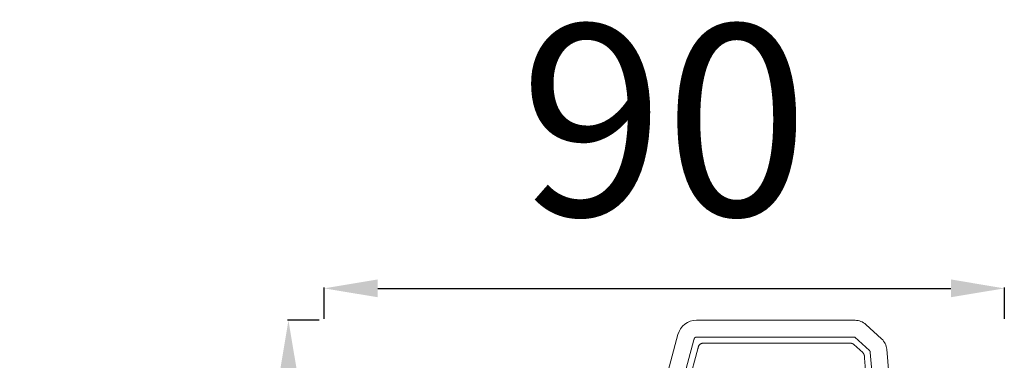
# Model space of a CAD drawing. Units: millimetres. Extents: x -4557 to 1994, y -3940 to -1931.
# Drawn here: x -2046 to -758, y -2382 to -1936 of the extents above; entities that cross this region are included whole.
import ezdxf

# ---------------------------------------------------------------- set-up
doc = ezdxf.new("R2010")
doc.units = ezdxf.units.MM
doc.header["$MEASUREMENT"] = 0
doc.styles.get("Standard").update_dxf_attribs({"font": 'arial.ttf'})
doc.dimstyles.new('ISO-25', dxfattribs={"dimtxt": 2.5, "dimasz": 2.5, "dimexe": 1.25, "dimexo": 0.625, "dimtad": 1, "dimtxsty": 'Standard', "dimcen": 2.5, "dimadec": 0, "dimazin": 0, "dimtfac": 1, "dimtmove": 0, "dimatfit": 3, "dimfxl": 1, "dimarcsym": 0})

# ---------------------------------------------------------------- blocks, each defined once
blk = doc.blocks.new('*D11')
at = {"color": 0, "lineweight": -2, "transparency": 16777216}
for p, q in [((-1647.9, -2327.4), (-1647.9, -2286.1)), ((-1577.9, -2287.4), (-827.9, -2287.4)), ((-757.9, -2327.4), (-757.9, -2286.1))]:
    blk.add_line(p, q, dxfattribs=at)
at = {"color": 0, "transparency": 16777216}
for points in [[(-1577.9, -2275.7), (-1577.9, -2299), (-1647.9, -2287.4)], [(-827.9, -2275.7), (-827.9, -2299), (-757.9, -2287.4)]]:
    blk.add_solid(points, dxfattribs=at)
at = {"layer": 'Defpoints', "color": 0, "transparency": 16777216}
for p in [(-757.9, -2287.4), (-757.9, -2783.3), (-1647.9, -2850.4)]:
    blk.add_point(p, dxfattribs=at)
at = {"color": 0, "transparency": 16777216, "insert": (-1202.9, -2099.7), "char_height": 250, "attachment_point": 5}
blk.add_mtext('90', dxfattribs=at)
blk = doc.blocks.new('*D12')
at = {"color": 0, "lineweight": -2, "transparency": 16777216}
for p, q in [((-1654.7, -2329.2), (-1695.9, -2329.2)), ((-1694.7, -2399.2), (-1694.7, -3183.7)), ((-1654.7, -3253.7), (-1695.9, -3253.7))]:
    blk.add_line(p, q, dxfattribs=at)
at = {"color": 0, "transparency": 16777216}
for points in [[(-1706.4, -2399.2), (-1683, -2399.2), (-1694.7, -2329.2)], [(-1706.4, -3183.7), (-1683, -3183.7), (-1694.7, -3253.7)]]:
    blk.add_solid(points, dxfattribs=at)
at = {"layer": 'Defpoints', "color": 0, "transparency": 16777216}
for p in [(-1028.6, -2329.2), (-1694.7, -3253.7), (-1312.6, -3253.7)]:
    blk.add_point(p, dxfattribs=at)
at = {"color": 0, "transparency": 16777216, "insert": (-1882.3, -2791.4), "char_height": 250, "attachment_point": 5, "rotation": 90}
blk.add_mtext('95', dxfattribs=at)

msp = doc.modelspace()

# ---------------------------------------------------------------- linework, layer by layer
at = {"color": 0, "linetype": 'Continuous', "lineweight": 0, "extrusion": (0, 1, 0)}
for p, q in [((-953.193, -2329.174), (-1160.851, -2329.174)), ((-918.432, -2353.542), (-939.005, -2334.691)), ((-1184.999, -2347.703), (-1243.38, -2565.582)), ((-1239.146, -2634.783), (-1164.112, -2354.755)), ((-1160.847, -2351.174), (-1158.235, -2351.174)), ((-953.582, -2351.174), (-934.517, -2368.643)), ((-1158.997, -2366.575), (-1230.695, -2634.153)), ((-959.785, -2359.174), (-1152.032, -2359.174)), ((-943.281, -2371.463), (-954.692, -2361.007)), ((-892.755, -2583.739), (-911.7, -2367.195)), ((-926.398, -2543.41), (-940.784, -2378.977)), ((-933.409, -2371.474), (-918.445, -2542.516))]:
    msp.add_line(p, q, dxfattribs=at)
at = {"color": 0, "linetype": 'Continuous', "lineweight": 0}
for centre, radius, start, end in [((-1160.851, -2354.174), 25, 90, 165), ((-953.193, -2350.174), 21, 47.5, 89.999986), ((-932.62, -2369.025), 21, 5, 47.5)]:
    msp.add_arc(centre, radius, start, end, dxfattribs=at)
for points, knots in [([(-1164.112, -2354.755), (-1164.072, -2354.604), (-1163.991, -2354.303), (-1163.89, -2353.925), (-1163.81, -2353.625), (-1163.767, -2353.466), (-1163.747, -2353.393), (-1163.747, -2353.39), (-1163.745, -2353.383), (-1163.743, -2353.377), (-1163.74, -2353.367), (-1163.737, -2353.356), (-1163.732, -2353.337), (-1163.725, -2353.314), (-1163.717, -2353.287), (-1163.708, -2353.259), (-1163.696, -2353.222), (-1163.68, -2353.176), (-1163.66, -2353.121), (-1163.632, -2353.048), (-1163.594, -2352.956), (-1163.543, -2352.848), (-1163.487, -2352.74), (-1163.426, -2352.634), (-1163.339, -2352.494), (-1163.218, -2352.325), (-1163.055, -2352.133), (-1162.875, -2351.954), (-1162.679, -2351.791), (-1162.471, -2351.644), (-1162.251, -2351.517), (-1162.024, -2351.409), (-1161.829, -2351.335), (-1161.672, -2351.287), (-1161.553, -2351.256), (-1161.435, -2351.23), (-1161.317, -2351.209), (-1161.218, -2351.196), (-1161.14, -2351.187), (-1161.082, -2351.182), (-1161.033, -2351.179), (-1160.995, -2351.177), (-1160.966, -2351.176), (-1160.937, -2351.175), (-1160.913, -2351.174), (-1160.894, -2351.174), (-1160.882, -2351.174), (-1160.872, -2351.174), (-1160.865, -2351.174), (-1160.86, -2351.174), (-1160.853, -2351.174), (-1160.855, -2351.174), (-1160.847, -2351.174)], [-1819.37766569, -1819.37766569, -1819.37766569, -1819.37766569, -1818.74654177, -1818.11541785, -1817.79985589, -1817.48429394, -1817.4696305, -1817.45496707, -1817.42564021, -1817.39631335, -1817.36698648, -1817.30833276, -1817.24967903, -1817.13237158, -1817.01506413, -1816.89775668, -1816.78044922, -1816.54583432, -1816.31121941, -1816.07660451, -1815.6073747, -1815.13814489, -1814.66891509, -1814.19968528, -1813.73045547, -1812.79199585, -1811.85353624, -1810.91507662, -1809.97661701, -1809.03815739, -1808.09969777, -1807.16123816, -1806.22277854, -1805.75354873, -1805.28431893, -1804.81508912, -1804.34585931, -1803.8766295, -1803.6420146, -1803.40739969, -1803.17278479, -1803.05547734, -1802.93816989, -1802.82086243, -1802.70355498, -1802.64490126, -1802.58624753, -1802.55692067, -1802.5275938, -1802.49826694, -1802.48360351, -1802.46894008, -1802.46894008, -1802.46894008, -1802.46894008]), ([(-1158.235, -2351.174), (-1158.11, -2351.174), (-1157.985, -2351.174), (-1157.861, -2351.174), (-1157.612, -2351.174), (-1157.113, -2351.174), (-1156.366, -2351.174), (-1155.618, -2351.174), (-1155.12, -2351.174), (-1154.871, -2351.174), (-1146.484, -2351.174), (-1129.71, -2351.174), (-1104.548, -2351.174), (-1079.387, -2351.174), (-1045.839, -2351.174), (-1003.904, -2351.174), (-970.356, -2351.174), (-953.582, -2351.174)], [-1802.32441483, -1802.32441483, -1802.32441483, -1802.32441483, -1802.30376837, -1802.30376837, -1802.30376837, -1802.26247544, -1802.22118252, -1802.17988959, -1802.13859666, -1802.13859666, -1802.13859666, -1800.74871409, -1799.35883151, -1797.96894894, -1796.57906636, -1793.79930122, -1791.01953607, -1791.01953607, -1791.01953607, -1791.01953607]), ([(-1152.032, -2359.174), (-1152.033, -2359.174), (-1152.047, -2359.174), (-1152.049, -2359.174), (-1152.058, -2359.174), (-1152.065, -2359.174), (-1152.076, -2359.174), (-1152.089, -2359.174), (-1152.104, -2359.174), (-1152.12, -2359.174), (-1152.135, -2359.175), (-1152.156, -2359.175), (-1152.182, -2359.175), (-1152.213, -2359.176), (-1152.244, -2359.177), (-1152.286, -2359.179), (-1152.338, -2359.181), (-1152.401, -2359.184), (-1152.464, -2359.188), (-1152.527, -2359.193), (-1152.59, -2359.198), (-1152.675, -2359.206), (-1152.781, -2359.217), (-1152.908, -2359.233), (-1153.036, -2359.252), (-1153.164, -2359.273), (-1153.335, -2359.306), (-1153.549, -2359.353), (-1153.805, -2359.42), (-1154.061, -2359.498), (-1154.315, -2359.588), (-1154.566, -2359.688), (-1154.814, -2359.8), (-1155.14, -2359.963), (-1155.536, -2360.193), (-1155.988, -2360.511), (-1156.412, -2360.865), (-1156.802, -2361.253), (-1157.156, -2361.669), (-1157.47, -2362.108), (-1157.698, -2362.489), (-1157.859, -2362.801), (-1157.969, -2363.036), (-1158.053, -2363.235), (-1158.114, -2363.394), (-1158.157, -2363.513), (-1158.198, -2363.633), (-1158.23, -2363.732), (-1158.254, -2363.812), (-1158.269, -2363.862), (-1158.28, -2363.902), (-1158.289, -2363.932), (-1158.296, -2363.956), (-1158.3, -2363.974), (-1158.303, -2363.983), (-1158.305, -2363.99), (-1158.306, -2363.993), (-1158.343, -2364.134), (-1158.421, -2364.422), (-1158.574, -2364.996), (-1158.767, -2365.714), (-1158.921, -2366.288), (-1158.997, -2366.575)], [-2518.59239076, -2518.59239076, -2518.59239076, -2518.59239076, -2518.58261514, -2518.56795171, -2518.55328828, -2518.53862485, -2518.52396141, -2518.49463455, -2518.46530769, -2518.43598083, -2518.40665396, -2518.3773271, -2518.31867337, -2518.26001965, -2518.20136592, -2518.1427122, -2518.02540474, -2517.90809729, -2517.79078984, -2517.67348239, -2517.55617494, -2517.43886748, -2517.20425258, -2516.96963768, -2516.73502277, -2516.50040787, -2516.26579296, -2515.79656316, -2515.32733335, -2514.85810354, -2514.38887373, -2513.91964392, -2513.45041412, -2512.98118431, -2512.04272469, -2511.10426507, -2510.16580546, -2509.22734584, -2508.28888623, -2507.35042661, -2506.41196699, -2505.94273719, -2505.47350738, -2505.00427757, -2504.76966267, -2504.53504776, -2504.30043286, -2504.06581795, -2503.9485105, -2503.83120305, -2503.77254932, -2503.7138956, -2503.65524187, -2503.62591501, -2503.61125158, -2503.59658815, -2503.59658815, -2503.59658815, -2502.98043753, -2502.36428692, -2501.1319857, -2499.89968447, -2499.89968447, -2499.89968447, -2499.89968447]), ([(-954.692, -2361.007), (-954.707, -2360.993), (-954.738, -2360.965), (-954.776, -2360.93), (-954.805, -2360.903), (-954.83, -2360.88), (-954.835, -2360.875), (-954.845, -2360.867), (-954.861, -2360.852), (-954.884, -2360.832), (-955.021, -2360.709), (-955.232, -2360.536), (-955.525, -2360.323), (-955.778, -2360.157), (-956.038, -2360.003), (-956.307, -2359.861), (-956.582, -2359.731), (-956.957, -2359.574), (-957.44, -2359.412), (-957.933, -2359.297), (-958.516, -2359.202), (-958.904, -2359.175), (-959.193, -2359.174), (-959.2, -2359.174), (-959.207, -2359.174), (-959.225, -2359.174), (-959.257, -2359.174), (-959.321, -2359.174), (-959.421, -2359.174), (-959.594, -2359.174), (-959.722, -2359.174), (-959.785, -2359.174)], [-1461.64311112, -1461.64311112, -1461.64311112, -1461.64311112, -1461.59830298, -1461.55349483, -1461.53109076, -1461.50868668, -1461.49206813, -1461.47544957, -1461.44221246, -1461.37573824, -1461.30926402, -1460.44509912, -1459.91330534, -1459.38151155, -1458.84971777, -1458.31792399, -1457.78613021, -1457.25433642, -1456.19074886, -1455.12716129, -1454.59536751, -1453.06646039, -1453.04984183, -1453.03322328, -1453.024914, -1453.01660472, -1453.00829544, -1452.99998616, -1452.98878413, -1452.97758209, -1452.96638005, -1452.96638005, -1452.96638005, -1452.96638005]), ([(-934.517, -2368.643), (-934.505, -2368.654), (-934.486, -2368.672), (-934.462, -2368.693), (-934.44, -2368.713), (-934.441, -2368.712), (-934.44, -2368.714), (-934.438, -2368.715), (-934.435, -2368.718), (-934.43, -2368.723), (-934.424, -2368.729), (-934.415, -2368.737), (-934.405, -2368.746), (-934.389, -2368.762), (-934.368, -2368.782), (-934.344, -2368.806), (-934.32, -2368.83), (-934.288, -2368.863), (-934.249, -2368.905), (-934.203, -2368.957), (-934.158, -2369.01), (-934.114, -2369.064), (-934.058, -2369.137), (-933.99, -2369.232), (-933.914, -2369.35), (-933.843, -2369.471), (-933.777, -2369.596), (-933.718, -2369.724), (-933.665, -2369.854), (-933.618, -2369.986), (-933.584, -2370.097), (-933.561, -2370.187), (-933.544, -2370.255), (-933.53, -2370.323), (-933.517, -2370.39), (-933.507, -2370.447), (-933.5, -2370.492), (-933.495, -2370.526), (-933.492, -2370.555), (-933.489, -2370.577), (-933.487, -2370.594), (-933.485, -2370.611), (-933.484, -2370.625), (-933.483, -2370.636), (-933.482, -2370.644), (-933.482, -2370.649), (-933.481, -2370.653), (-933.481, -2370.657), (-933.481, -2370.659), (-933.48, -2370.663), (-933.475, -2370.727), (-933.463, -2370.866), (-933.439, -2371.135), (-933.421, -2371.338), (-933.409, -2371.474)], [-1779.76209863, -1779.76209863, -1779.76209863, -1779.76209863, -1779.74002522, -1779.72898852, -1779.71795182, -1779.70964254, -1779.70133326, -1779.70133326, -1779.68471471, -1779.6514776, -1779.61824049, -1779.58500337, -1779.51852915, -1779.45205493, -1779.31910649, -1779.18615805, -1779.05320961, -1778.92026116, -1778.65436428, -1778.38846739, -1778.12257051, -1777.85667362, -1777.59077674, -1777.05898297, -1776.5271892, -1775.99539543, -1775.46360166, -1774.9318079, -1774.40001413, -1773.86822036, -1773.33642659, -1773.07052971, -1772.80463282, -1772.53873594, -1772.27283905, -1772.00694217, -1771.87399373, -1771.74104528, -1771.60809684, -1771.54162262, -1771.4751484, -1771.40867418, -1771.34219996, -1771.30896285, -1771.27572574, -1771.25910718, -1771.24248863, -1771.22587007, -1771.21756079, -1771.20925152, -1771.20925152, -1770.96077107, -1770.71229062, -1770.21532973, -1770.21532973, -1770.21532973, -1770.21532973]), ([(-940.784, -2378.977), (-940.83, -2378.449), (-940.899, -2377.659), (-940.98, -2376.736), (-941.026, -2376.21), (-941.049, -2375.943), (-941.061, -2375.809), (-941.061, -2375.804), (-941.062, -2375.793), (-941.064, -2375.771), (-941.067, -2375.741), (-941.071, -2375.704), (-941.076, -2375.655), (-941.083, -2375.594), (-941.096, -2375.496), (-941.114, -2375.373), (-941.138, -2375.226), (-941.167, -2375.079), (-941.209, -2374.883), (-941.271, -2374.64), (-941.359, -2374.35), (-941.494, -2373.968), (-941.697, -2373.502), (-941.943, -2373.056), (-942.164, -2372.717), (-942.34, -2372.47), (-942.496, -2372.273), (-942.626, -2372.12), (-942.725, -2372.008), (-942.827, -2371.899), (-942.913, -2371.81), (-942.983, -2371.741), (-943.028, -2371.698), (-943.063, -2371.664), (-943.09, -2371.638), (-943.113, -2371.617), (-943.128, -2371.603), (-943.138, -2371.594), (-943.143, -2371.589), (-943.168, -2371.567), (-943.197, -2371.54), (-943.236, -2371.505), (-943.266, -2371.477), (-943.281, -2371.463)], [-1485.48517232, -1485.48517232, -1485.48517232, -1485.48517232, -1483.48672246, -1482.48749752, -1481.98788506, -1481.48827259, -1481.47996331, -1481.47165403, -1481.45503548, -1481.42179837, -1481.35532414, -1481.28884992, -1481.2223757, -1481.08942725, -1480.95647881, -1480.69058192, -1480.42468502, -1480.15878813, -1479.89289124, -1479.36109746, -1478.82930368, -1478.29750989, -1477.23392233, -1476.17033476, -1475.63854098, -1475.1067472, -1474.57495342, -1474.30905653, -1474.04315963, -1473.77726274, -1473.51136585, -1473.37841741, -1473.24546896, -1473.17899474, -1473.11252052, -1473.04604629, -1473.01280918, -1472.99619063, -1472.97957207, -1472.957168, -1472.93476392, -1472.88995578, -1472.84514763, -1472.84514763, -1472.84514763, -1472.84514763])]:
    msp.add_open_spline(points, degree=3, knots=knots, dxfattribs=at)

# ---------------------------------------------------------------- dimensions: what is measured, and where the dimension line sits
dim = msp.add_linear_dim(base=(-757.94, -2287.358), p1=(-1647.876, -2850.382), p2=(-757.94, -2783.319), text='90', dimstyle='ISO-25', override={"dimtxt": 250, "dimasz": 70, "dimgap": 60, "dimtad": 3, "dimfxl": 40, "dimfxlon": 1})
dim.commit()
dim.dimension.update_dxf_attribs({"geometry": '*D11', "text_midpoint": (-1202.908, -2099.715)})
dim = msp.add_linear_dim(base=(-1694.694, -3253.702), p1=(-1028.609, -2329.174), p2=(-1312.56, -3253.702), angle=90, text='95', dimstyle='ISO-25', override={"dimtxt": 250, "dimasz": 70, "dimgap": 60, "dimtad": 3, "dimfxl": 40, "dimfxlon": 1})
dim.commit()
dim.dimension.update_dxf_attribs({"geometry": '*D12', "text_midpoint": (-1882.338, -2791.438)})

doc.saveas('drawing.dxf')
